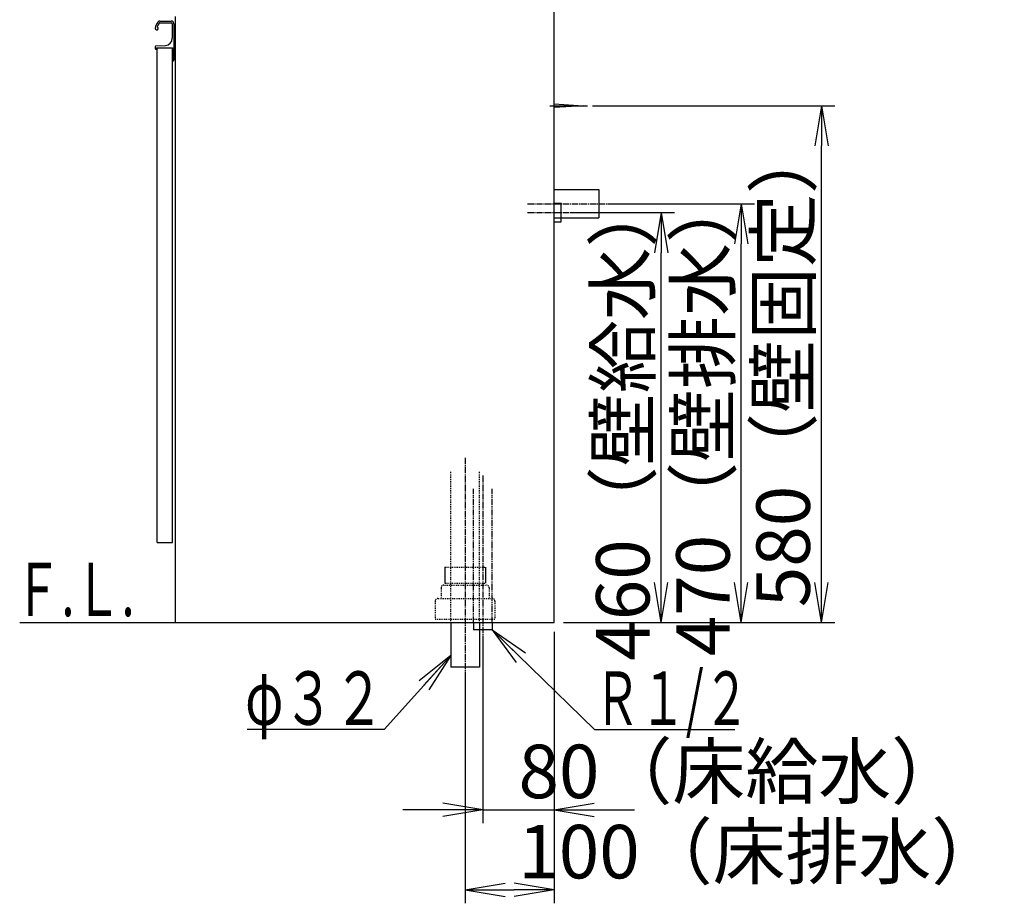
# Model space of a CAD drawing. Extents: x 17 to 2996, y 9 to 3433.
# Drawn here: x 1891 to 2996, y 604 to 1596 of the extents above; entities that cross this region are included whole.
import ezdxf
from ezdxf.enums import TextEntityAlignment as Align

# ---------------------------------------------------------------- set-up
doc = ezdxf.new("R2010")
doc.units = 0
for name, pattern in [('EXLTYPE2', [2, 1, -1]), ('EXLTYPE3', [10, 7, -1, 1, -1]), ('EXLTYPE4', [12, 7, -1, 1, -1, 1, -1])]:
    doc.linetypes.add(name, pattern=pattern)
doc.layers.get('0').update_dxf_attribs({"linetype": 'CONTINUOUS'})
doc.layers.get('DEFPOINTS').update_dxf_attribs({"linetype": 'CONTINUOUS'})
doc.layers.add('化粧台', color=7, linetype='CONTINUOUS')
doc.layers.add('寸法', color=7, linetype='CONTINUOUS')
doc.styles.add('EXCADDIM1', font='monotxt', dxfattribs={"width": 0.84, "bigfont": 'extfont'})
doc.styles.add('EXCADSTD', font='monotxt', dxfattribs={"bigfont": 'extfont'})
doc.styles.get("Standard").update_dxf_attribs({"font": 'monotxt', "bigfont": 'extfont'})
doc.dimstyles.new('ISO-25', dxfattribs={"dimtxt": 2.5, "dimasz": 2.5, "dimexe": 1.25, "dimexo": 0.625, "dimtad": 1, "dimtxsty": 'STANDARD', "dimcen": 2.5, "dimazin": 3, "dimtfac": 1, "dimtmove": 0, "dimatfit": 3})

# ---------------------------------------------------------------- blocks, each defined once
blk = doc.blocks.new('EX_NORM')
at = {"color": 0, "linetype": 'CONTINUOUS'}
for q in [(-1, 0.167), (-1, 0), (-1, -0.167)]:
    blk.add_line((0, 0), q, dxfattribs=at)
blk = doc.blocks.new('*D20')
at = {"layer": 'DEFPOINTS', "color": 0}
for p in [(2491, 919.5), (2411, 911.5), (2491, 709.5)]:
    blk.add_point(p, dxfattribs=at)
at = {"layer": '寸法', "color": 3, "linetype": 'CONTINUOUS'}
for p, q in [((2411, 901), (2411, 694.5)), ((2366, 709.5), (2321, 709.5)), ((2411, 709.5), (2491, 709.5)), ((2536, 709.5), (2581, 709.5))]:
    blk.add_line(p, q, dxfattribs=at)
at = {"layer": '寸法', "color": 3, "xscale": 44.99999618530273, "yscale": 44.99999618530273, "zscale": 44.99999618530273}
blk.add_blockref('EX_NORM', (2411, 709.5), dxfattribs=at)
at = {"layer": '寸法', "color": 3, "xscale": 44.99999618530273, "yscale": 44.99999618530273, "zscale": 44.99999618530273, "rotation": 180}
blk.add_blockref('EX_NORM', (2491, 709.5), dxfattribs=at)
at = {"layer": '寸法', "color": 2, "insert": (2701, 744.7), "char_height": 60, "attachment_point": 5, "style": 'EXCADDIM1'}
blk.add_mtext('80（床給水）', dxfattribs=at)
blk = doc.blocks.new('*D21')
at = {"layer": 'DEFPOINTS', "color": 0}
for p in [(2491, 919.5), (2391, 869.5), (2491, 619.5)]:
    blk.add_point(p, dxfattribs=at)
at = {"layer": '寸法', "color": 3, "linetype": 'CONTINUOUS'}
for p, q in [((2491, 909), (2491, 604.5)), ((2391, 859), (2391, 604.5)), ((2436, 619.5), (2446, 619.5))]:
    blk.add_line(p, q, dxfattribs=at)
at = {"layer": '寸法', "color": 3, "xscale": 44.99999618530273, "yscale": 44.99999618530273, "zscale": 44.99999618530273, "rotation": 180}
blk.add_blockref('EX_NORM', (2391, 619.5), dxfattribs=at)
at = {"layer": '寸法', "color": 3, "xscale": 44.99999618530273, "yscale": 44.99999618530273, "zscale": 44.99999618530273}
blk.add_blockref('EX_NORM', (2491, 619.5), dxfattribs=at)
at = {"layer": '寸法', "color": 2, "insert": (2723.5, 654.7), "char_height": 60, "attachment_point": 5, "style": 'EXCADDIM1'}
blk.add_mtext('100（床排水）', dxfattribs=at)
blk = doc.blocks.new('*D22')
at = {"layer": 'DEFPOINTS', "color": 0}
for p in [(2523.5, 1499.5), (2791, 1499.5), (2491, 919.5)]:
    blk.add_point(p, dxfattribs=at)
at = {"layer": '寸法', "color": 3, "linetype": 'CONTINUOUS'}
for p, q in [((2534, 1499.5), (2806, 1499.5)), ((2791, 964.5), (2791, 1454.5)), ((2501.5, 919.5), (2806, 919.5))]:
    blk.add_line(p, q, dxfattribs=at)
at = {"layer": '寸法', "color": 3, "xscale": 44.99999618530273, "yscale": 44.99999618530273, "zscale": 44.99999618530273}
for p, rotation in [((2791, 1499.5), 90), ((2791, 919.5), 270)]:
    blk.add_blockref('EX_NORM', p, dxfattribs=dict(at, rotation=rotation))
at = {"layer": '寸法', "color": 2, "insert": (2755.8, 1209.5), "char_height": 60, "attachment_point": 5, "rotation": 90, "style": 'EXCADDIM1'}
blk.add_mtext('580（壁固定）', dxfattribs=at)
blk = doc.blocks.new('*D27')
at = {"layer": 'DEFPOINTS', "color": 0}
for p in [(2499, 1379.5), (2611, 1379.5), (2491, 919.5)]:
    blk.add_point(p, dxfattribs=at)
at = {"layer": '寸法', "color": 3, "linetype": 'CONTINUOUS'}
for p, q in [((2509.5, 1379.5), (2626, 1379.5)), ((2611, 964.5), (2611, 1334.5))]:
    blk.add_line(p, q, dxfattribs=at)
at = {"layer": '寸法', "color": 3, "xscale": 44.99999618530273, "yscale": 44.99999618530273, "zscale": 44.99999618530273}
for p, rotation in [((2611, 1379.5), 90), ((2611, 919.5), 270)]:
    blk.add_blockref('EX_NORM', p, dxfattribs=dict(at, rotation=rotation))
at = {"layer": '寸法', "color": 2, "insert": (2575.8, 1149.5), "char_height": 60, "attachment_point": 5, "rotation": 90, "style": 'EXCADDIM1'}
blk.add_mtext('460（壁給水）', dxfattribs=at)
blk = doc.blocks.new('*D28')
at = {"layer": 'DEFPOINTS', "color": 0}
for p in [(2541, 1389.5), (2701, 1389.5), (2491, 919.5)]:
    blk.add_point(p, dxfattribs=at)
at = {"layer": '寸法', "color": 3, "linetype": 'CONTINUOUS'}
for p, q in [((2551.5, 1389.5), (2716, 1389.5)), ((2701, 964.5), (2701, 1344.5))]:
    blk.add_line(p, q, dxfattribs=at)
at = {"layer": '寸法', "color": 3, "xscale": 44.99999618530273, "yscale": 44.99999618530273, "zscale": 44.99999618530273}
for p, rotation in [((2701, 1389.5), 90), ((2701, 919.5), 270)]:
    blk.add_blockref('EX_NORM', p, dxfattribs=dict(at, rotation=rotation))
at = {"layer": '寸法', "color": 2, "insert": (2665.8, 1154.5), "char_height": 60, "attachment_point": 5, "rotation": 90, "style": 'EXCADDIM1'}
blk.add_mtext('470（壁排水）', dxfattribs=at)

msp = doc.modelspace()

# ---------------------------------------------------------------- linework, layer by layer
at = {"layer": '化粧台', "color": 7, "linetype": 'CONTINUOUS'}
for p, q in [((2491, 919.5), (2491, 2094)), ((1891, 919.5), (2491, 919.5))]:
    msp.add_line(p, q, dxfattribs=at)
at = {"layer": '化粧台', "color": 2, "linetype": 'CONTINUOUS'}
for p, q in [((2491, 919.5), (2491, 1618.5)), ((2066, 919.5), (2066, 1599.5)), ((2045.5, 1564.5), (2062.5, 1564.5)), ((2045.5, 1009.5), (2045.5, 1564.5)), ((2062.5, 1009.5), (2062.5, 1564.5)), ((2045.5, 1009.5), (2062.5, 1009.5)), ((2066, 919.5), (2491, 919.5)), ((2375, 919.5), (2375, 869.5)), ((2407, 919.5), (2407, 869.5)), ((2407, 869.5), (2375, 869.5))]:
    msp.add_line(p, q, dxfattribs=at)
at = {"layer": '化粧台', "color": 6, "linetype": 'CONTINUOUS'}
for p, q in [((2048.3, 1592.5), (2061.2, 1592.5)), ((2048.4, 1594.5), (2061, 1594.5)), ((2062.2, 1591.4), (2062.2, 1575.1)), ((2064, 1591.5), (2064, 1550.5)), ((2043, 1565.5), (2043, 1563.5)), ((2044, 1566.5), (2054.5, 1567.1)), ((2044.5, 1562.5), (2044, 1562.5)), ((2044.5, 1564.5), (2062.5, 1564.5)), ((2044.5, 1564.5), (2044.5, 1562.5)), ((2062.5, 1564.5), (2062.5, 1549.5)), ((2062.5, 1549.5), (2063, 1549.5)), ((2486, 1499.5), (2528.5, 1499.5)), ((2491, 1501.5), (2523.5, 1499.5)), ((2523.5, 1499.5), (2491, 1497.5)), ((2491, 1405.5), (2541, 1405.5)), ((2541, 1405.5), (2541, 1373.5)), ((2491, 1390), (2499, 1390)), ((2499, 1369), (2499, 1390)), ((2491, 1373.5), (2541, 1373.5)), ((2491, 1369), (2499, 1369)), ((2368.2, 981.5), (2368.2, 963.7)), ((2413.8, 981.5), (2413.8, 963.7)), ((2400.5, 919.5), (2400.5, 911.5)), ((2421.5, 919.5), (2421.5, 911.5)), ((2421.5, 911.5), (2400.5, 911.5))]:
    msp.add_line(p, q, dxfattribs=at)
at = {"layer": '化粧台', "color": 6, "linetype": 'EXLTYPE3'}
for p, q in [((2461, 1389.5), (2556, 1389.5)), ((2461, 1379.5), (2514, 1379.5)), ((2391, 1104.5), (2391, 854.5)), ((2411, 1084.5), (2411, 896.5))]:
    msp.add_line(p, q, dxfattribs=at)
at = {"layer": '化粧台', "color": 6, "linetype": 'EXLTYPE2'}
for p, q in [((2375, 919.5), (2375, 1089.5)), ((2407, 919.5), (2407, 1089.5)), ((2368.2, 981.5), (2413.8, 981.5)), ((2368.2, 963.7), (2413.8, 963.7)), ((2364, 958.5), (2364, 946.5)), ((2367, 961.5), (2415, 961.5)), ((2418, 958.5), (2418, 946.5)), ((2357.5, 943.5), (2357.5, 923.5)), ((2360.5, 946.5), (2421.5, 946.5)), ((2424.5, 943.5), (2424.5, 923.5)), ((2357.5, 923.5), (2424.5, 923.5))]:
    msp.add_line(p, q, dxfattribs=at)
at = {"layer": '化粧台', "color": 6, "linetype": 'EXLTYPE4'}
for p, q in [((2400.5, 919.5), (2400.5, 1069.5)), ((2421.5, 919.5), (2421.5, 1069.5))]:
    msp.add_line(p, q, dxfattribs=at)
at = {"layer": '化粧台', "color": 6, "linetype": 'CONTINUOUS'}
for centre, radius, start, end in [((2057.8, 1584.1), 15, 142.0421, 170.745), ((2057.8, 1584.1), 13, 142.3443, 163.178), ((2048.4, 1591.5), 3, 90, 142.0421), ((2048.3, 1591.4), 1, 90, 142.3443), ((2061, 1591.5), 3, 0, 90), ((2061.2, 1591.4), 1, 0, 90), ((2044.8, 1586.2), 1.75, 170.745, 68.7663), ((2054.2, 1575.1), 8, 272.8515, 0), ((2044, 1565.5), 1, 92.8515, 180), ((2044, 1563.5), 1, 180, 270), ((2063, 1550.5), 1, 270, 0)]:
    msp.add_arc(centre, radius, start, end, dxfattribs=at)
at = {"layer": '化粧台', "color": 6, "linetype": 'EXLTYPE2'}
for centre, start, end in [((2367, 958.5), 90, 180), ((2415, 958.5), 0, 90), ((2360.5, 943.5), 90, 180), ((2421.5, 943.5), 0, 90)]:
    msp.add_arc(centre, 3, start, end, dxfattribs=at)

# ---------------------------------------------------------------- texts
at = {"layer": '化粧台', "color": 2, "linetype": 'CONTINUOUS', "style": 'EXCADSTD', "width": 0.908654}
msp.add_text('Ｆ.Ｌ.', height=60, dxfattribs=at).set_placement((1885, 926.7), (2020, 926.7), align=Align.FIT)
at = {"layer": '寸法', "color": 2, "linetype": 'CONTINUOUS', "style": 'EXCADSTD'}
for s, width, p, p2 in [('φ３２', 1.070588, (2144.1, 804.7), (2300, 804.7)), ('Ｒ１/２', 0.834247, (2536.2, 804.7), (2710.1, 804.7))]:
    msp.add_text(s, height=60, dxfattribs=dict(at, width=width)).set_placement(p, p2, align=Align.FIT)

# ---------------------------------------------------------------- dimensions: what is measured, and where the dimension line sits
at = {"layer": '寸法', "color": 3, "linetype": 'CONTINUOUS'}
for base, p2, text, override, picture, middle in [((2791, 1499.5), (2523.5, 1499.5), '580（壁固定）', {"dimtxt": 59.999996, "dimasz": 44.999996, "dimexe": 15, "dimexo": 10.5, "dimgap": 0, "dimtad": 1, "dimjust": 0, "dimtih": 0, "dimtoh": 0, "dimdec": 0, "dimzin": 0, "dimlunit": 2, "dimtxsty": 'EXCADDIM1', "dimblk1": 'EX_NORM', "dimblk2": 'EX_NORM', "dimsah": 1, "dimse1": 0, "dimse2": 0, "dimclrd": 3, "dimclre": 3, "dimclrt": 2, "dimtmove": 2}, '*D22', (2755.8, 1209.5)), ((2701, 1389.5), (2541, 1389.5), '470（壁排水）', {"dimtxt": 59.999996, "dimasz": 44.999996, "dimexe": 15, "dimexo": 10.5, "dimgap": 0, "dimtad": 1, "dimjust": 0, "dimtih": 0, "dimtoh": 0, "dimdec": 0, "dimzin": 0, "dimlunit": 2, "dimtxsty": 'EXCADDIM1', "dimblk1": 'EX_NORM', "dimblk2": 'EX_NORM', "dimsah": 1, "dimse1": 1, "dimse2": 0, "dimclrd": 3, "dimclre": 3, "dimclrt": 2, "dimtmove": 2}, '*D28', (2665.8, 1154.5)), ((2611, 1379.5), (2499, 1379.5), '460（壁給水）', {"dimtxt": 59.999996, "dimasz": 44.999996, "dimexe": 15, "dimexo": 10.5, "dimgap": 0, "dimtad": 1, "dimjust": 0, "dimtih": 0, "dimtoh": 0, "dimdec": 0, "dimzin": 0, "dimlunit": 2, "dimtxsty": 'EXCADDIM1', "dimblk1": 'EX_NORM', "dimblk2": 'EX_NORM', "dimsah": 1, "dimse1": 1, "dimse2": 0, "dimclrd": 3, "dimclre": 3, "dimclrt": 2, "dimtmove": 2}, '*D27', (2575.8, 1149.5))]:
    dim = msp.add_linear_dim(base=base, p1=(2491, 919.5), p2=p2, angle=90, text=text, dimstyle='ISO-25', override=override, dxfattribs=at)
    dim.commit()
    dim.dimension.update_dxf_attribs({"geometry": picture, "text_midpoint": middle, "dimtype": 160})
for base, p1, text, override, picture, middle in [((2491, 709.5), (2411, 911.5), '80（床給水）', {"dimtxt": 59.999996, "dimasz": 44.999996, "dimexe": 15, "dimexo": 10.5, "dimgap": 0, "dimtad": 1, "dimjust": 2, "dimtih": 0, "dimtoh": 0, "dimdec": 0, "dimzin": 0, "dimlunit": 2, "dimtxsty": 'EXCADDIM1', "dimblk1": 'EX_NORM', "dimblk2": 'EX_NORM', "dimsah": 1, "dimse1": 0, "dimse2": 1, "dimclrd": 3, "dimclre": 3, "dimclrt": 2, "dimtmove": 2}, '*D20', (2701, 744.7)), ((2491, 619.5), (2391, 869.5), '100（床排水）', {"dimtxt": 59.999996, "dimasz": 44.999996, "dimexe": 15, "dimexo": 10.5, "dimgap": 0, "dimtad": 1, "dimjust": 2, "dimtih": 0, "dimtoh": 0, "dimdec": 0, "dimzin": 0, "dimlunit": 2, "dimtxsty": 'EXCADDIM1', "dimblk1": 'EX_NORM', "dimblk2": 'EX_NORM', "dimsah": 1, "dimse1": 0, "dimse2": 0, "dimclrd": 3, "dimclre": 3, "dimclrt": 2, "dimtmove": 2}, '*D21', (2723.5, 654.7))]:
    dim = msp.add_linear_dim(base=base, p1=p1, p2=(2491, 919.5), text=text, dimstyle='ISO-25', override=override, dxfattribs=at)
    dim.commit()
    dim.dimension.update_dxf_attribs({"geometry": picture, "text_midpoint": middle, "dimtype": 160})

# ---------------------------------------------------------------- leaders
for points in [[(2421.5, 911.5), (2536.2, 799.5), (2693.7, 799.5)], [(2375, 882.5), (2300, 799.5), (2146.5, 799.5)]]:
    msp.add_leader(points, dimstyle='ISO-25', override={"dimasz": 45, "dimldrblk": 'EX_NORM'}, dxfattribs=at)

doc.saveas('drawing.dxf')
